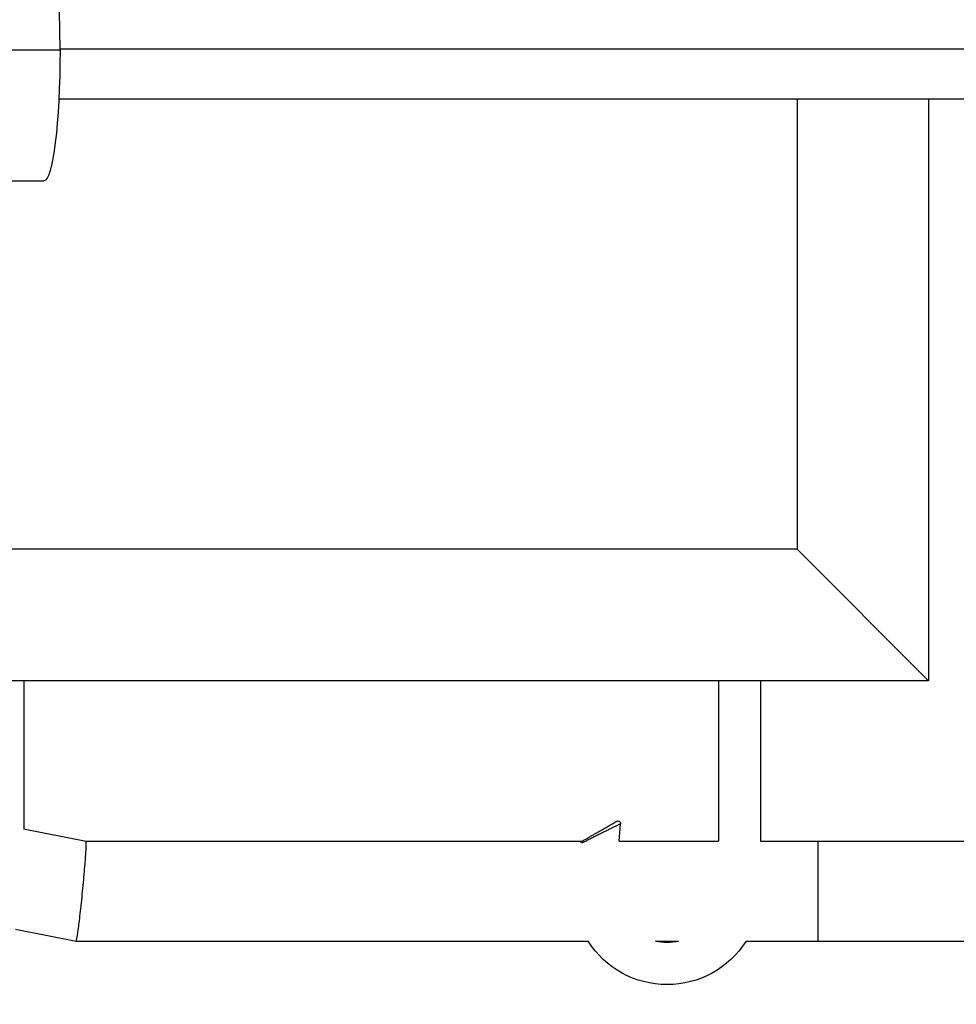
# Model space of a CAD drawing. Units: millimetres. Extents: x -3947 to 4652, y -4374 to 3947.
# Drawn here: x -1224 to -1046, y -1263 to -1076 of the extents above; entities that cross this region are included whole.
import ezdxf

# ---------------------------------------------------------------- set-up
doc = ezdxf.new("R2010")
doc.units = ezdxf.units.MM
doc.header["$LTSCALE"] = 20
doc.linetypes.add('HIDDEN', pattern=[9.525, 6.35, -3.175])
doc.layers.add('2d', color=230, linetype='Continuous')
doc.layers.add('EN-Safetyzone', color=93, linetype='HIDDEN')

msp = doc.modelspace()

# ---------------------------------------------------------------- linework, layer by layer
at = {"layer": '2d'}
for p, q in [((-1385.13, -1082.08), (-1216.39, -1082.08)), ((-1076.39, -1091.5), (-1076.39, -1177)), ((-1051.39, -1091.5), (-1051.39, -1202)), ((-1249.45, -1107), (-1219.44, -1107)), ((-1076.39, -1177), (-1266.39, -1177)), ((-1051.39, -1202), (-1076.39, -1177)), ((-1051.39, -1202), (-1291.39, -1202)), ((-1223.25, -1202), (-1223.25, -1230.14)), ((-1091.33, -1202), (-1091.33, -1232.5)), ((-1083.33, -1202), (-1083.33, -1232.5)), ((-1110.15, -1232.5), (-1109.91, -1229.17)), ((-1223.33, -1230.13), (-1211.45, -1232.5)), ((-1211.45, -1232.5), (-1117.23, -1232.5)), ((-1110.15, -1232.5), (-1091.33, -1232.5)), ((-1083.33, -1232.5), (-762.15, -1232.5)), ((-1072.39, -1251.5), (-1072.39, -1232.5)), ((-1224.83, -1249.2), (-1213.33, -1251.5)), ((-1213.33, -1251.5), (-1116.07, -1251.5)), ((-1103.27, -1251.5), (-1098.88, -1251.5)), ((-1086.08, -1251.5), (-760.99, -1251.5))]:
    msp.add_line(p, q, dxfattribs=at)
at = {"layer": '2d', "extrusion": (0, 0, -1)}
for centre, radius, start, end in [((1110.4, -1229.14), 0.5, 60, 184.2192), ((1101.08, -1242), 17.75, 212.3582, 327.6418), ((1101.08, -1242), 9.75, 256.9972, 283.0028)]:
    msp.add_arc(centre, radius, start, end, dxfattribs=at)
at = {"layer": '2d'}
msp.add_ellipse((-1219.44, -1082), major_axis=(0, 25), ratio=0.121874, start_param=4.709033, end_param=6.283185, dxfattribs=at)
at = {"layer": '2d', "extrusion": (0, 0, -1)}
msp.add_ellipse((-1219.44, -1082), major_axis=(0, 25), ratio=0.121874, start_param=1.574153, end_param=3.141593, dxfattribs=at)
at = {"layer": '2d'}
for points, knots in [([(-319.13, -1082), (-329.92, -1082), (-340.68, -1082), (-364.17, -1082), (-376.89, -1082), (-415.03, -1082), (-440.45, -1082), (-516.73, -1082), (-567.58, -1082), (-720.12, -1082), (-821.81, -1082), (-1021.13, -1082), (-1118.76, -1082), (-1216.39, -1082)], [0.0047595, 0.0047595, 0.0047595, 0.0047595, 0.03125, 0.03125, 0.0625, 0.0625, 0.125, 0.125, 0.25, 0.25, 0.5, 0.5, 0.7400207, 0.7400207, 0.7400207, 0.7400207]), ([(-318.2, -1091.5), (-397.51, -1091.5), (-476.81, -1091.5), (-637.76, -1091.5), (-719.4, -1091.5), (-882.68, -1091.5), (-964.32, -1091.5), (-1102.85, -1091.5), (-1159.74, -1091.5), (-1216.62, -1091.5)], [0.0057188, 0.0057188, 0.0057188, 0.0057188, 0.2, 0.2, 0.4, 0.4, 0.6, 0.6, 0.7393613, 0.7393613, 0.7393613, 0.7393613])]:
    msp.add_open_spline(points, degree=3, knots=knots, dxfattribs=at)
for points, weights in [([(-1117.5, -1232.66), (-1114.86, -1231.14), (-1110.65, -1228.71), (-1110.65, -1228.71)], [0.668599196892, 0.362637111427, 0.473104045796, 1]), ([(-1109.91, -1229.17), (-1109.91, -1229.17), (-1113.84, -1231.14), (-1117.27, -1232.85)], [1, 0.5106109593, 0.380474368336, 0.609590227108]), ([(-1213.33, -1251.5), (-1212.76, -1251.5), (-1210.89, -1232.61), (-1211.45, -1232.5)], [1, 0.335303899977, 0.335303899977, 1]), ([(-1213.33, -1251.5), (-1213.33, -1251.5), (-1213.33, -1251.5), (-1213.33, -1251.5)], [1, 0.999997087644, 0.999997087644, 1])]:
    msp.add_rational_spline(points, weights, degree=3, dxfattribs=at)
at = {"layer": 'EN-Safetyzone', "flags": 128}
msp.add_lwpolyline([(2944.31, -2422.18, 0.064597), (3260.47, -2178.7), (3502.57, -2038.92, 0.767243), (3502.57, 956.92), (3260.47, 1096.7, 0.115098), (2662, 1468.66), (2662, 1847, 0.414214), (1082, 3427), (-463.67, 3427, 0.644474), (-3947, 1847), (-3947, -1082, 0.574698), (-811.52, -2908.96), (-797.31, -2934.99, 0.230109), (270.75, -3695.64, 0.055035), (669.31, -3701.08), (1024.09, -4068.54, 0.414214), (2438.09, -4093.37), (2823.82, -3720.95, 0.370957), (2944.31, -2422.18)], format="xyb", dxfattribs=at)

doc.saveas('drawing.dxf')
